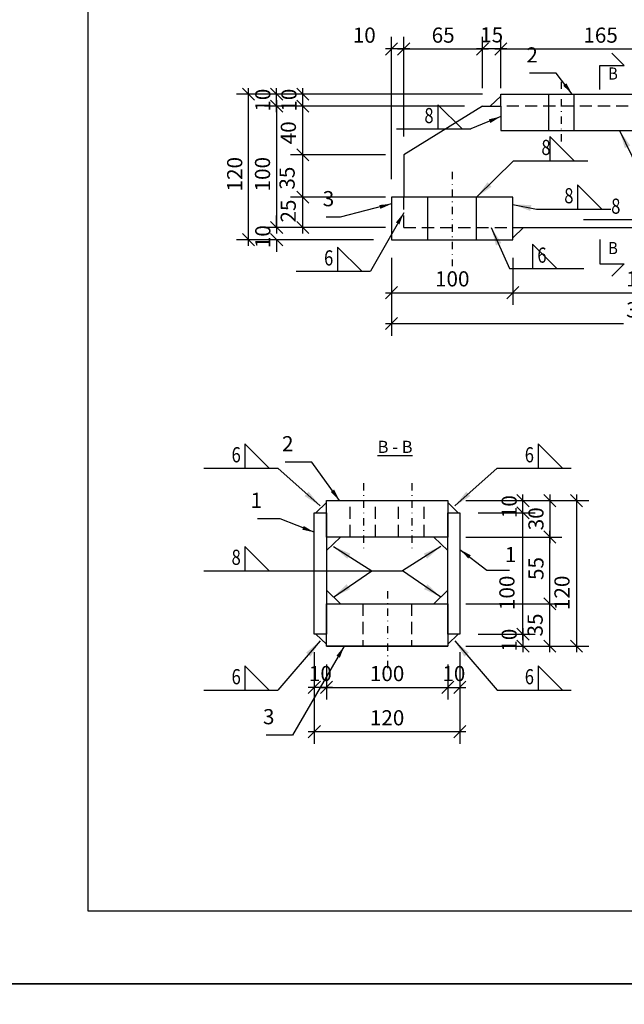
# Model space of a CAD drawing. Units: millimetres. Extents: x 1544499 to 1549657, y -535027 to -524275.
# Drawn here: x 1548650 to 1549149, y -532074 to -531262 of the extents above; entities that cross this region are included whole.
import ezdxf
from ezdxf.enums import TextEntityAlignment as Align

# ---------------------------------------------------------------- set-up
doc = ezdxf.new("R2010")
doc.units = ezdxf.units.MM
doc.header["$LTSCALE"] = 5
doc.header["$PDSIZE"] = 50
doc.linetypes.add('KL', pattern=[3, 2, -1])
doc.linetypes.add('PKL', pattern=[7.2, 3, -2, 0.2, -2])
doc.layers.get('0').update_dxf_attribs({"color": 1, "linetype": 'CONTINUOUS'})
doc.layers.get('DEFPOINTS').update_dxf_attribs({"linetype": 'CONTINUOUS'})
for name, color, linetype in [('R-NIM', 4, 'CONTINUOUS'), ('R3-1', 6, 'CONTINUOUS'), ('R3-1PKL', 6, 'PKL'), ('R3-3', 4, 'CONTINUOUS'), ('R3PALKIT', 2, 'CONTINUOUS'), ('R8MERKINNAT', 7, 'CONTINUOUS'), ('R8merkinnat_5', 7, 'CONTINUOUS'), ('R8MIT_5', 1, 'CONTINUOUS'), ('R8TXT-25', 7, 'CONTINUOUS'), ('R8TXT-35', 2, 'CONTINUOUS'), ('R8TXT-50', 4, 'CONTINUOUS')]:
    doc.layers.add(name, color=color, linetype=linetype)
doc.styles.add('AINS', font='ARIALN.TTF')
doc.dimstyles.new('AIDETMI', dxfattribs={"dimscale": 100, "dimtxt": 2.5, "dimasz": 2, "dimexe": 2, "dimexo": 3, "dimgap": 1, "dimtad": 1, "dimdec": 0, "dimzin": 0, "dimdsep": 46, "dimtxsty": 'AINS', "dimblk1": 'OBLIQUE', "dimblk2": 'OBLIQUE', "dimsah": 1, "dimcen": 3, "dimdle": 1, "dimclrd": 1, "dimclre": 1, "dimclrt": 1, "dimadec": 0, "dimazin": 0, "dimtfac": 1, "dimtdec": 0, "dimtix": 1, "dimtmove": 2, "dimatfit": 3, "dimfxl": 1, "dimtolj": 1, "dimtzin": 0, "dimarcsym": 0})
doc.dimstyles.new('AIDETMI$7', dxfattribs={"dimscale": 100, "dimtxt": 2.5, "dimasz": 3, "dimexe": 2, "dimexo": 3, "dimgap": 1, "dimtad": 1, "dimdec": 0, "dimzin": 0, "dimdsep": 46, "dimtxsty": 'AINS', "dimcen": 3, "dimdle": 1, "dimclrd": 1, "dimclre": 1, "dimclrt": 1, "dimadec": 0, "dimazin": 0, "dimtfac": 1, "dimtdec": 0, "dimtix": 1, "dimtmove": 2, "dimatfit": 3, "dimfxl": 1, "dimtolj": 1, "dimtzin": 0, "dimarcsym": 0})

# ---------------------------------------------------------------- blocks, each defined once
blk = doc.blocks.new('_OBLIQUE')
at = {"color": 0, "linetype": 'ByBlock'}
blk.add_line((-0.5, -0.5), (0.5, 0.5), dxfattribs=at)
blk = doc.blocks.new('*D754')
at = {"layer": 'DEFPOINTS', "color": 0, "transparency": 16777216}
for p in [(1548883.74, -531408.68), (1548966.92, -531408.68), (1548966.92, -531433.68)]:
    blk.add_point(p, dxfattribs=at)
at = {"layer": 'R8MIT_5', "color": 1, "lineweight": -2, "transparency": 16777216}
for p, q in [((1548951.92, -531408.68), (1548873.74, -531408.68)), ((1548883.74, -531438.68), (1548883.74, -531403.68)), ((1548951.92, -531433.68), (1548873.74, -531433.68))]:
    blk.add_line(p, q, dxfattribs=at)
at = {"layer": 'R8MIT_5', "color": 1, "lineweight": -2, "transparency": 16777216, "xscale": 10, "yscale": 10, "zscale": 10}
for p, rotation in [((1548883.74, -531408.68), 90), ((1548883.74, -531433.68), 270)]:
    blk.add_blockref('_OBLIQUE', p, dxfattribs=dict(at, rotation=rotation))
at = {"layer": 'R8MIT_5', "color": 1, "transparency": 16777216, "insert": (1548871.78, -531420.07), "char_height": 12.5, "attachment_point": 5, "rotation": 90, "style": 'AINS'}
blk.add_mtext('\\A1;25', dxfattribs=at)
blk = doc.blocks.new('*D755')
at = {"layer": 'DEFPOINTS', "color": 0, "transparency": 16777216}
for p in [(1548883.74, -531333.68), (1549031.92, -531333.68), (1548966.92, -531373.68)]:
    blk.add_point(p, dxfattribs=at)
at = {"layer": 'R8MIT_5', "color": 1, "lineweight": -2, "transparency": 16777216}
for p, q in [((1549016.92, -531333.68), (1548873.74, -531333.68)), ((1548883.74, -531378.68), (1548883.74, -531328.68)), ((1548951.92, -531373.68), (1548873.74, -531373.68))]:
    blk.add_line(p, q, dxfattribs=at)
at = {"layer": 'R8MIT_5', "color": 1, "lineweight": -2, "transparency": 16777216, "xscale": 10, "yscale": 10, "zscale": 10}
for p, rotation in [((1548883.74, -531333.68), 90), ((1548883.74, -531373.68), 270)]:
    blk.add_blockref('_OBLIQUE', p, dxfattribs=dict(at, rotation=rotation))
at = {"layer": 'R8MIT_5', "color": 1, "transparency": 16777216, "insert": (1548871.88, -531355.56), "char_height": 12.5, "attachment_point": 5, "rotation": 90, "style": 'AINS'}
blk.add_mtext('\\A1;40', dxfattribs=at)
blk = doc.blocks.new('*D756')
at = {"layer": 'DEFPOINTS', "color": 0, "transparency": 16777216}
for p in [(1548893.24, -531768.63), (1549013.24, -531768.63), (1549013.24, -531848.97)]:
    blk.add_point(p, dxfattribs=at)
at = {"layer": 'R8MIT_5', "color": 1, "lineweight": -2, "transparency": 16777216}
for p, q in [((1548893.24, -531783.63), (1548893.24, -531858.97)), ((1549013.24, -531783.63), (1549013.24, -531858.97)), ((1548888.24, -531848.97), (1549018.24, -531848.97))]:
    blk.add_line(p, q, dxfattribs=at)
at = {"layer": 'R8MIT_5', "color": 1, "lineweight": -2, "transparency": 16777216, "xscale": 10, "yscale": 10, "zscale": 10, "rotation": 180}
blk.add_blockref('_OBLIQUE', (1548893.24, -531848.97), dxfattribs=at)
at = {"layer": 'R8MIT_5', "color": 1, "lineweight": -2, "transparency": 16777216, "xscale": 10, "yscale": 10, "zscale": 10}
blk.add_blockref('_OBLIQUE', (1549013.24, -531848.97), dxfattribs=at)
at = {"layer": 'R8MIT_5', "color": 1, "transparency": 16777216, "insert": (1548953.24, -531837.59), "char_height": 12.5, "attachment_point": 5, "style": 'AINS'}
blk.add_mtext('\\A1;120', dxfattribs=at)
blk = doc.blocks.new('*D757')
at = {"layer": 'DEFPOINTS', "color": 0, "transparency": 16777216}
for p in [(1548893.24, -531768.63), (1548903.24, -531778.63), (1548893.24, -531812.51)]:
    blk.add_point(p, dxfattribs=at)
at = {"layer": 'R8MIT_5', "color": 1, "lineweight": -2, "transparency": 16777216}
for p, q in [((1548893.24, -531783.63), (1548893.24, -531822.51)), ((1548903.24, -531793.63), (1548903.24, -531822.51)), ((1548908.24, -531812.51), (1548888.24, -531812.51))]:
    blk.add_line(p, q, dxfattribs=at)
at = {"layer": 'R8MIT_5', "color": 1, "lineweight": -2, "transparency": 16777216, "xscale": 10, "yscale": 10, "zscale": 10}
blk.add_blockref('_OBLIQUE', (1548893.24, -531812.51), dxfattribs=at)
at = {"layer": 'R8MIT_5', "color": 1, "lineweight": -2, "transparency": 16777216, "xscale": 10, "yscale": 10, "zscale": 10, "rotation": 180}
blk.add_blockref('_OBLIQUE', (1548903.24, -531812.51), dxfattribs=at)
at = {"layer": 'R8MIT_5', "color": 1, "transparency": 16777216, "insert": (1548898.24, -531801.13), "char_height": 12.5, "attachment_point": 5, "style": 'AINS'}
blk.add_mtext('\\A1;10', dxfattribs=at)
blk = doc.blocks.new('*D761')
at = {"layer": 'DEFPOINTS', "color": 0, "transparency": 16777216}
for p in [(1549031.92, -531286.48), (1549031.92, -531333.68), (1548966.92, -531373.68)]:
    blk.add_point(p, dxfattribs=at)
at = {"layer": 'R8MIT_5', "color": 1, "lineweight": -2, "transparency": 16777216}
for p, q in [((1548966.92, -531358.68), (1548966.92, -531276.48)), ((1549031.92, -531318.68), (1549031.92, -531276.48)), ((1548961.92, -531286.48), (1549036.92, -531286.48))]:
    blk.add_line(p, q, dxfattribs=at)
at = {"layer": 'R8MIT_5', "color": 1, "lineweight": -2, "transparency": 16777216, "xscale": 10, "yscale": 10, "zscale": 10, "rotation": 180}
blk.add_blockref('_OBLIQUE', (1548966.92, -531286.48), dxfattribs=at)
at = {"layer": 'R8MIT_5', "color": 1, "lineweight": -2, "transparency": 16777216, "xscale": 10, "yscale": 10, "zscale": 10}
blk.add_blockref('_OBLIQUE', (1549031.92, -531286.48), dxfattribs=at)
at = {"layer": 'R8MIT_5', "color": 1, "transparency": 16777216, "insert": (1548999.42, -531275.09), "char_height": 12.5, "attachment_point": 5, "style": 'AINS'}
blk.add_mtext('\\A1;65', dxfattribs=at)
blk = doc.blocks.new('*D762')
at = {"layer": 'DEFPOINTS', "color": 0, "transparency": 16777216}
for p in [(1549211.92, -531286.48), (1549046.92, -531333.68), (1549211.92, -531333.68)]:
    blk.add_point(p, dxfattribs=at)
at = {"layer": 'R8MIT_5', "color": 1, "lineweight": -2, "transparency": 16777216}
for p, q in [((1549046.92, -531318.68), (1549046.92, -531276.48)), ((1549211.92, -531318.68), (1549211.92, -531276.48)), ((1549041.92, -531286.48), (1549216.92, -531286.48))]:
    blk.add_line(p, q, dxfattribs=at)
at = {"layer": 'R8MIT_5', "color": 1, "lineweight": -2, "transparency": 16777216, "xscale": 10, "yscale": 10, "zscale": 10, "rotation": 180}
blk.add_blockref('_OBLIQUE', (1549046.92, -531286.48), dxfattribs=at)
at = {"layer": 'R8MIT_5', "color": 1, "lineweight": -2, "transparency": 16777216, "xscale": 10, "yscale": 10, "zscale": 10}
blk.add_blockref('_OBLIQUE', (1549211.92, -531286.48), dxfattribs=at)
at = {"layer": 'R8MIT_5', "color": 1, "transparency": 16777216, "insert": (1549129.15, -531275.09), "char_height": 12.5, "attachment_point": 5, "style": 'AINS'}
blk.add_mtext('\\A1;165', dxfattribs=at)
blk = doc.blocks.new('*D764')
at = {"layer": 'DEFPOINTS', "color": 0, "transparency": 16777216}
for p in [(1548956.92, -531443.68), (1549056.92, -531443.68), (1549056.92, -531487.32)]:
    blk.add_point(p, dxfattribs=at)
at = {"layer": 'R8MIT_5', "color": 1, "lineweight": -2, "transparency": 16777216}
for p, q in [((1548956.92, -531458.68), (1548956.92, -531497.32)), ((1549056.92, -531458.68), (1549056.92, -531497.32)), ((1548951.92, -531487.32), (1549061.92, -531487.32))]:
    blk.add_line(p, q, dxfattribs=at)
at = {"layer": 'R8MIT_5', "color": 1, "lineweight": -2, "transparency": 16777216, "xscale": 10, "yscale": 10, "zscale": 10, "rotation": 180}
blk.add_blockref('_OBLIQUE', (1548956.92, -531487.32), dxfattribs=at)
at = {"layer": 'R8MIT_5', "color": 1, "lineweight": -2, "transparency": 16777216, "xscale": 10, "yscale": 10, "zscale": 10}
blk.add_blockref('_OBLIQUE', (1549056.92, -531487.32), dxfattribs=at)
at = {"layer": 'R8MIT_5', "color": 1, "transparency": 16777216, "insert": (1549006.92, -531475.93), "char_height": 12.5, "attachment_point": 5, "style": 'AINS'}
blk.add_mtext('\\A1;100', dxfattribs=at)
blk = doc.blocks.new('*D765')
at = {"layer": 'DEFPOINTS', "color": 0, "transparency": 16777216}
for p in [(1549056.92, -531443.68), (1549201.92, -531443.68), (1549201.92, -531487.32)]:
    blk.add_point(p, dxfattribs=at)
at = {"layer": 'R8MIT_5', "color": 1, "lineweight": -2, "transparency": 16777216}
for p, q in [((1549056.92, -531458.68), (1549056.92, -531497.32)), ((1549201.92, -531458.68), (1549201.92, -531497.32)), ((1549051.92, -531487.32), (1549206.92, -531487.32))]:
    blk.add_line(p, q, dxfattribs=at)
at = {"layer": 'R8MIT_5', "color": 1, "lineweight": -2, "transparency": 16777216, "xscale": 10, "yscale": 10, "zscale": 10, "rotation": 180}
blk.add_blockref('_OBLIQUE', (1549056.92, -531487.32), dxfattribs=at)
at = {"layer": 'R8MIT_5', "color": 1, "lineweight": -2, "transparency": 16777216, "xscale": 10, "yscale": 10, "zscale": 10}
blk.add_blockref('_OBLIQUE', (1549201.92, -531487.32), dxfattribs=at)
at = {"layer": 'R8MIT_5', "color": 1, "transparency": 16777216, "insert": (1549164.42, -531475.93), "char_height": 12.5, "attachment_point": 5, "style": 'AINS'}
blk.add_mtext('\\A1;145', dxfattribs=at)
blk = doc.blocks.new('*D767')
at = {"layer": 'DEFPOINTS', "color": 0, "transparency": 16777216}
for p in [(1548956.92, -531443.68), (1549301.92, -531443.68), (1548956.92, -531512.75)]:
    blk.add_point(p, dxfattribs=at)
at = {"layer": 'R8MIT_5', "color": 1, "lineweight": -2, "transparency": 16777216}
for p, q in [((1548956.92, -531458.68), (1548956.92, -531522.75)), ((1549301.92, -531458.68), (1549301.92, -531522.75)), ((1548951.92, -531512.75), (1549148.05, -531512.75)), ((1549306.92, -531512.75), (1549180.79, -531512.75))]:
    blk.add_line(p, q, dxfattribs=at)
at = {"layer": 'R8MIT_5', "color": 1, "lineweight": -2, "transparency": 16777216, "xscale": 10, "yscale": 10, "zscale": 10, "rotation": 180}
blk.add_blockref('_OBLIQUE', (1548956.92, -531512.75), dxfattribs=at)
at = {"layer": 'R8MIT_5', "color": 1, "lineweight": -2, "transparency": 16777216, "xscale": 10, "yscale": 10, "zscale": 10}
blk.add_blockref('_OBLIQUE', (1549301.92, -531512.75), dxfattribs=at)
at = {"layer": 'R8MIT_5', "color": 1, "transparency": 16777216, "insert": (1549164.42, -531501.4), "char_height": 12.5, "attachment_point": 5, "style": 'AINS'}
blk.add_mtext('\\A1;345', dxfattribs=at)
blk = doc.blocks.new('*D772')
at = {"layer": 'DEFPOINTS', "color": 0, "transparency": 16777216}
for p in [(1548883.74, -531323.68), (1548912.42, -531323.68), (1548912.42, -531333.68)]:
    blk.add_point(p, dxfattribs=at)
at = {"layer": 'R8MIT_5', "color": 1, "lineweight": -2, "transparency": 16777216}
for p, q in [((1548883.74, -531338.68), (1548883.74, -531318.68)), ((1548897.42, -531323.68), (1548873.74, -531323.68)), ((1548897.42, -531333.68), (1548873.74, -531333.68))]:
    blk.add_line(p, q, dxfattribs=at)
at = {"layer": 'R8MIT_5', "color": 1, "lineweight": -2, "transparency": 16777216, "xscale": 10, "yscale": 10, "zscale": 10}
for p, rotation in [((1548883.74, -531323.68), 270), ((1548883.74, -531333.68), 90)]:
    blk.add_blockref('_OBLIQUE', p, dxfattribs=dict(at, rotation=rotation))
at = {"layer": 'R8MIT_5', "color": 1, "transparency": 16777216, "insert": (1548872.36, -531328.68), "char_height": 12.5, "attachment_point": 5, "rotation": 90, "style": 'AINS'}
blk.add_mtext('\\A1;10', dxfattribs=at)
blk = doc.blocks.new('*D773')
at = {"layer": 'DEFPOINTS', "color": 0, "transparency": 16777216}
for p in [(1548839.03, -531323.68), (1549046.92, -531323.68), (1548956.92, -531443.68)]:
    blk.add_point(p, dxfattribs=at)
at = {"layer": 'R8MIT_5', "color": 1, "lineweight": -2, "transparency": 16777216}
for p, q in [((1548839.03, -531448.68), (1548839.03, -531318.68)), ((1549031.92, -531323.68), (1548829.03, -531323.68)), ((1548941.92, -531443.68), (1548829.03, -531443.68))]:
    blk.add_line(p, q, dxfattribs=at)
at = {"layer": 'R8MIT_5', "color": 1, "lineweight": -2, "transparency": 16777216, "xscale": 10, "yscale": 10, "zscale": 10}
for p, rotation in [((1548839.03, -531323.68), 90), ((1548839.03, -531443.68), 270)]:
    blk.add_blockref('_OBLIQUE', p, dxfattribs=dict(at, rotation=rotation))
at = {"layer": 'R8MIT_5', "color": 1, "transparency": 16777216, "insert": (1548827.65, -531389.68), "char_height": 12.5, "attachment_point": 5, "rotation": 90, "style": 'AINS'}
blk.add_mtext('\\A1;120', dxfattribs=at)
blk = doc.blocks.new('*D774')
at = {"layer": 'DEFPOINTS', "color": 0, "transparency": 16777216}
for p in [(1548862.2, -531323.68), (1548912.42, -531323.68), (1548912.42, -531333.68)]:
    blk.add_point(p, dxfattribs=at)
at = {"layer": 'R8MIT_5', "color": 1, "lineweight": -2, "transparency": 16777216}
for p, q in [((1548862.2, -531338.68), (1548862.2, -531318.68)), ((1548897.42, -531323.68), (1548852.2, -531323.68)), ((1548897.42, -531333.68), (1548852.2, -531333.68))]:
    blk.add_line(p, q, dxfattribs=at)
at = {"layer": 'R8MIT_5', "color": 1, "lineweight": -2, "transparency": 16777216, "xscale": 10, "yscale": 10, "zscale": 10}
for p, rotation in [((1548862.2, -531323.68), 270), ((1548862.2, -531333.68), 90)]:
    blk.add_blockref('_OBLIQUE', p, dxfattribs=dict(at, rotation=rotation))
at = {"layer": 'R8MIT_5', "color": 1, "transparency": 16777216, "insert": (1548850.82, -531328.68), "char_height": 12.5, "attachment_point": 5, "rotation": 90, "style": 'AINS'}
blk.add_mtext('\\A1;10', dxfattribs=at)
blk = doc.blocks.new('*D775')
at = {"layer": 'DEFPOINTS', "color": 0, "transparency": 16777216}
for p in [(1548912.42, -531333.68), (1548862.2, -531433.68), (1548966.92, -531433.68)]:
    blk.add_point(p, dxfattribs=at)
at = {"layer": 'R8MIT_5', "color": 1, "lineweight": -2, "transparency": 16777216}
for p, q in [((1548897.42, -531333.68), (1548852.2, -531333.68)), ((1548862.2, -531328.68), (1548862.2, -531438.68)), ((1548951.92, -531433.68), (1548852.2, -531433.68))]:
    blk.add_line(p, q, dxfattribs=at)
at = {"layer": 'R8MIT_5', "color": 1, "lineweight": -2, "transparency": 16777216, "xscale": 10, "yscale": 10, "zscale": 10}
for p, rotation in [((1548862.2, -531333.68), 90), ((1548862.2, -531433.68), 270)]:
    blk.add_blockref('_OBLIQUE', p, dxfattribs=dict(at, rotation=rotation))
at = {"layer": 'R8MIT_5', "color": 1, "transparency": 16777216, "insert": (1548850.58, -531389.68), "char_height": 12.5, "attachment_point": 5, "rotation": 90, "style": 'AINS'}
blk.add_mtext('\\A1;100', dxfattribs=at)
blk = doc.blocks.new('*D776')
at = {"layer": 'DEFPOINTS', "color": 0, "transparency": 16777216}
for p in [(1548966.92, -531433.68), (1548862.2, -531443.68), (1548901.92, -531443.68)]:
    blk.add_point(p, dxfattribs=at)
at = {"layer": 'R8MIT_5', "color": 1, "lineweight": -2, "transparency": 16777216}
for p, q in [((1548862.2, -531433.68), (1548862.2, -531423.68)), ((1548951.92, -531433.68), (1548852.2, -531433.68)), ((1548886.92, -531443.68), (1548852.2, -531443.68)), ((1548862.2, -531443.68), (1548862.2, -531453.68))]:
    blk.add_line(p, q, dxfattribs=at)
at = {"layer": 'R8MIT_5', "color": 1, "lineweight": -2, "transparency": 16777216, "xscale": 10, "yscale": 10, "zscale": 10}
for p, rotation in [((1548862.2, -531433.68), 270), ((1548862.2, -531443.68), 90)]:
    blk.add_blockref('_OBLIQUE', p, dxfattribs=dict(at, rotation=rotation))
at = {"layer": 'R8MIT_5', "color": 1, "transparency": 16777216, "insert": (1548850.82, -531441.18), "char_height": 12.5, "attachment_point": 5, "rotation": 90, "style": 'AINS'}
blk.add_mtext('\\A1;10', dxfattribs=at)
blk = doc.blocks.new('*D777')
at = {"layer": 'DEFPOINTS', "color": 0, "transparency": 16777216}
for p in [(1548903.24, -531778.63), (1549003.24, -531778.63), (1549003.24, -531812.51)]:
    blk.add_point(p, dxfattribs=at)
at = {"layer": 'R8MIT_5', "color": 1, "lineweight": -2, "transparency": 16777216}
for p, q in [((1548903.24, -531793.63), (1548903.24, -531822.51)), ((1549003.24, -531793.63), (1549003.24, -531822.51)), ((1548898.24, -531812.51), (1549008.24, -531812.51))]:
    blk.add_line(p, q, dxfattribs=at)
at = {"layer": 'R8MIT_5', "color": 1, "lineweight": -2, "transparency": 16777216, "xscale": 10, "yscale": 10, "zscale": 10, "rotation": 180}
blk.add_blockref('_OBLIQUE', (1548903.24, -531812.51), dxfattribs=at)
at = {"layer": 'R8MIT_5', "color": 1, "lineweight": -2, "transparency": 16777216, "xscale": 10, "yscale": 10, "zscale": 10}
blk.add_blockref('_OBLIQUE', (1549003.24, -531812.51), dxfattribs=at)
at = {"layer": 'R8MIT_5', "color": 1, "transparency": 16777216, "insert": (1548953.24, -531801.13), "char_height": 12.5, "attachment_point": 5, "style": 'AINS'}
blk.add_mtext('\\A1;100', dxfattribs=at)
blk = doc.blocks.new('*D778')
at = {"layer": 'DEFPOINTS', "color": 0, "transparency": 16777216}
for p in [(1549013.24, -531768.63), (1549003.24, -531778.63), (1549013.24, -531812.51)]:
    blk.add_point(p, dxfattribs=at)
at = {"layer": 'R8MIT_5', "color": 1, "lineweight": -2, "transparency": 16777216}
for p, q in [((1549013.24, -531783.63), (1549013.24, -531822.51)), ((1549003.24, -531793.63), (1549003.24, -531822.51)), ((1548998.24, -531812.51), (1549018.24, -531812.51))]:
    blk.add_line(p, q, dxfattribs=at)
at = {"layer": 'R8MIT_5', "color": 1, "lineweight": -2, "transparency": 16777216, "xscale": 10, "yscale": 10, "zscale": 10}
blk.add_blockref('_OBLIQUE', (1549003.24, -531812.51), dxfattribs=at)
at = {"layer": 'R8MIT_5', "color": 1, "lineweight": -2, "transparency": 16777216, "xscale": 10, "yscale": 10, "zscale": 10, "rotation": 180}
blk.add_blockref('_OBLIQUE', (1549013.24, -531812.51), dxfattribs=at)
at = {"layer": 'R8MIT_5', "color": 1, "transparency": 16777216, "insert": (1549008.24, -531801.13), "char_height": 12.5, "attachment_point": 5, "style": 'AINS'}
blk.add_mtext('\\A1;10', dxfattribs=at)
blk = doc.blocks.new('*D779')
at = {"layer": 'DEFPOINTS', "color": 0, "transparency": 16777216}
for p in [(1549013.24, -531768.63), (1549003.24, -531778.63), (1549065.21, -531778.63)]:
    blk.add_point(p, dxfattribs=at)
at = {"layer": 'R8MIT_5', "color": 1, "lineweight": -2, "transparency": 16777216}
for p, q in [((1549065.21, -531763.63), (1549065.21, -531783.63)), ((1549028.24, -531768.63), (1549075.21, -531768.63)), ((1549018.24, -531778.63), (1549075.21, -531778.63))]:
    blk.add_line(p, q, dxfattribs=at)
at = {"layer": 'R8MIT_5', "color": 1, "lineweight": -2, "transparency": 16777216, "xscale": 10, "yscale": 10, "zscale": 10}
for p, rotation in [((1549065.21, -531768.63), 270), ((1549065.21, -531778.63), 90)]:
    blk.add_blockref('_OBLIQUE', p, dxfattribs=dict(at, rotation=rotation))
at = {"layer": 'R8MIT_5', "color": 1, "transparency": 16777216, "insert": (1549053.83, -531773.63), "char_height": 12.5, "attachment_point": 5, "rotation": 90, "style": 'AINS'}
blk.add_mtext('\\A1;10', dxfattribs=at)
blk = doc.blocks.new('*D780')
at = {"layer": 'DEFPOINTS', "color": 0, "transparency": 16777216}
for p in [(1549013.24, -531668.63), (1549065.21, -531668.63), (1549013.24, -531768.63)]:
    blk.add_point(p, dxfattribs=at)
at = {"layer": 'R8MIT_5', "color": 1, "lineweight": -2, "transparency": 16777216}
for p, q in [((1549028.24, -531668.63), (1549075.21, -531668.63)), ((1549065.21, -531773.63), (1549065.21, -531663.63)), ((1549028.24, -531768.63), (1549075.21, -531768.63))]:
    blk.add_line(p, q, dxfattribs=at)
at = {"layer": 'R8MIT_5', "color": 1, "lineweight": -2, "transparency": 16777216, "xscale": 10, "yscale": 10, "zscale": 10}
for p, rotation in [((1549065.21, -531668.63), 90), ((1549065.21, -531768.63), 270)]:
    blk.add_blockref('_OBLIQUE', p, dxfattribs=dict(at, rotation=rotation))
at = {"layer": 'R8MIT_5', "color": 1, "transparency": 16777216, "insert": (1549051.98, -531734.63), "char_height": 12.5, "attachment_point": 5, "rotation": 90, "style": 'AINS'}
blk.add_mtext('\\A1;100', dxfattribs=at)
blk = doc.blocks.new('*D781')
at = {"layer": 'DEFPOINTS', "color": 0, "transparency": 16777216}
for p in [(1549003.24, -531658.63), (1549065.21, -531658.63), (1549013.24, -531668.63)]:
    blk.add_point(p, dxfattribs=at)
at = {"layer": 'R8MIT_5', "color": 1, "lineweight": -2, "transparency": 16777216}
for p, q in [((1549018.24, -531658.63), (1549075.21, -531658.63)), ((1549065.21, -531673.63), (1549065.21, -531653.63)), ((1549028.24, -531668.63), (1549075.21, -531668.63))]:
    blk.add_line(p, q, dxfattribs=at)
at = {"layer": 'R8MIT_5', "color": 1, "lineweight": -2, "transparency": 16777216, "xscale": 10, "yscale": 10, "zscale": 10}
for p, rotation in [((1549065.21, -531658.63), 270), ((1549065.21, -531668.63), 90)]:
    blk.add_blockref('_OBLIQUE', p, dxfattribs=dict(at, rotation=rotation))
at = {"layer": 'R8MIT_5', "color": 1, "transparency": 16777216, "insert": (1549053.83, -531663.63), "char_height": 12.5, "attachment_point": 5, "rotation": 90, "style": 'AINS'}
blk.add_mtext('\\A1;10', dxfattribs=at)
blk = doc.blocks.new('*D782')
at = {"layer": 'DEFPOINTS', "color": 0, "transparency": 16777216}
for p in [(1549003.24, -531658.63), (1549003.24, -531688.63), (1549087.28, -531688.63)]:
    blk.add_point(p, dxfattribs=at)
at = {"layer": 'R8MIT_5', "color": 1, "lineweight": -2, "transparency": 16777216}
for p, q in [((1549018.24, -531658.63), (1549097.28, -531658.63)), ((1549087.28, -531653.63), (1549087.28, -531693.63)), ((1549018.24, -531688.63), (1549097.28, -531688.63))]:
    blk.add_line(p, q, dxfattribs=at)
at = {"layer": 'R8MIT_5', "color": 1, "lineweight": -2, "transparency": 16777216, "xscale": 10, "yscale": 10, "zscale": 10}
for p, rotation in [((1549087.28, -531658.63), 90), ((1549087.28, -531688.63), 270)]:
    blk.add_blockref('_OBLIQUE', p, dxfattribs=dict(at, rotation=rotation))
at = {"layer": 'R8MIT_5', "color": 1, "transparency": 16777216, "insert": (1549075.9, -531673.63), "char_height": 12.5, "attachment_point": 5, "rotation": 90, "style": 'AINS'}
blk.add_mtext('\\A1;30', dxfattribs=at)
blk = doc.blocks.new('*D783')
at = {"layer": 'DEFPOINTS', "color": 0, "transparency": 16777216}
for p in [(1549003.24, -531743.63), (1549087.28, -531743.63), (1549003.24, -531778.63)]:
    blk.add_point(p, dxfattribs=at)
at = {"layer": 'R8MIT_5', "color": 1, "lineweight": -2, "transparency": 16777216}
for p, q in [((1549087.28, -531783.63), (1549087.28, -531738.63)), ((1549018.24, -531743.63), (1549097.28, -531743.63)), ((1549018.24, -531778.63), (1549097.28, -531778.63))]:
    blk.add_line(p, q, dxfattribs=at)
at = {"layer": 'R8MIT_5', "color": 1, "lineweight": -2, "transparency": 16777216, "xscale": 10, "yscale": 10, "zscale": 10}
for p, rotation in [((1549087.28, -531743.63), 90), ((1549087.28, -531778.63), 270)]:
    blk.add_blockref('_OBLIQUE', p, dxfattribs=dict(at, rotation=rotation))
at = {"layer": 'R8MIT_5', "color": 1, "transparency": 16777216, "insert": (1549075.22, -531761.13), "char_height": 12.5, "attachment_point": 5, "rotation": 90, "style": 'AINS'}
blk.add_mtext('\\A1;35', dxfattribs=at)
blk = doc.blocks.new('*D784')
at = {"layer": 'DEFPOINTS', "color": 0, "transparency": 16777216}
for p in [(1549003.24, -531688.63), (1549087.28, -531688.63), (1549003.24, -531743.63)]:
    blk.add_point(p, dxfattribs=at)
at = {"layer": 'R8MIT_5', "color": 1, "lineweight": -2, "transparency": 16777216}
for p, q in [((1549087.28, -531748.63), (1549087.28, -531683.63)), ((1549018.24, -531688.63), (1549097.28, -531688.63)), ((1549018.24, -531743.63), (1549097.28, -531743.63))]:
    blk.add_line(p, q, dxfattribs=at)
at = {"layer": 'R8MIT_5', "color": 1, "lineweight": -2, "transparency": 16777216, "xscale": 10, "yscale": 10, "zscale": 10}
for p, rotation in [((1549087.28, -531688.63), 90), ((1549087.28, -531743.63), 270)]:
    blk.add_blockref('_OBLIQUE', p, dxfattribs=dict(at, rotation=rotation))
at = {"layer": 'R8MIT_5', "color": 1, "transparency": 16777216, "insert": (1549075.9, -531714.6), "char_height": 12.5, "attachment_point": 5, "rotation": 90, "style": 'AINS'}
blk.add_mtext('\\A1;55', dxfattribs=at)
blk = doc.blocks.new('*D785')
at = {"layer": 'DEFPOINTS', "color": 0, "transparency": 16777216}
for p in [(1549003.24, -531658.63), (1549003.24, -531778.63), (1549109.36, -531778.63)]:
    blk.add_point(p, dxfattribs=at)
at = {"layer": 'R8MIT_5', "color": 1, "lineweight": -2, "transparency": 16777216}
for p, q in [((1549018.24, -531658.63), (1549119.36, -531658.63)), ((1549109.36, -531653.63), (1549109.36, -531783.63)), ((1549018.24, -531778.63), (1549119.36, -531778.63))]:
    blk.add_line(p, q, dxfattribs=at)
at = {"layer": 'R8MIT_5', "color": 1, "lineweight": -2, "transparency": 16777216, "xscale": 10, "yscale": 10, "zscale": 10}
for p, rotation in [((1549109.36, -531658.63), 90), ((1549109.36, -531778.63), 270)]:
    blk.add_blockref('_OBLIQUE', p, dxfattribs=dict(at, rotation=rotation))
at = {"layer": 'R8MIT_5', "color": 1, "transparency": 16777216, "insert": (1549097.35, -531734.63), "char_height": 12.5, "attachment_point": 5, "rotation": 90, "style": 'AINS'}
blk.add_mtext('\\A1;120', dxfattribs=at)
blk = doc.blocks.new('*D795')
at = {"layer": 'DEFPOINTS', "color": 0, "transparency": 16777216}
for p in [(1549031.92, -531286.48), (1549046.92, -531323.68), (1549031.92, -531333.68)]:
    blk.add_point(p, dxfattribs=at)
at = {"layer": 'R8MIT_5', "color": 1, "lineweight": -2, "transparency": 16777216}
for p, q in [((1549031.92, -531318.68), (1549031.92, -531276.48)), ((1549046.92, -531308.68), (1549046.92, -531276.48)), ((1549051.92, -531286.48), (1549026.92, -531286.48))]:
    blk.add_line(p, q, dxfattribs=at)
at = {"layer": 'R8MIT_5', "color": 1, "lineweight": -2, "transparency": 16777216, "xscale": 10, "yscale": 10, "zscale": 10, "rotation": 180}
blk.add_blockref('_OBLIQUE', (1549031.92, -531286.48), dxfattribs=at)
at = {"layer": 'R8MIT_5', "color": 1, "lineweight": -2, "transparency": 16777216, "xscale": 10, "yscale": 10, "zscale": 10}
blk.add_blockref('_OBLIQUE', (1549046.92, -531286.48), dxfattribs=at)
at = {"layer": 'R8MIT_5', "color": 1, "transparency": 16777216, "insert": (1549039.42, -531274.83), "char_height": 12.5, "attachment_point": 5, "style": 'AINS'}
blk.add_mtext('\\A1;15', dxfattribs=at)
blk = doc.blocks.new('*D797')
at = {"layer": 'DEFPOINTS', "color": 0, "transparency": 16777216}
for p in [(1548883.74, -531373.68), (1548966.92, -531373.68), (1548956.92, -531408.68)]:
    blk.add_point(p, dxfattribs=at)
at = {"layer": 'R8MIT_5', "color": 1, "lineweight": -2, "transparency": 16777216}
for p, q in [((1548883.74, -531413.68), (1548883.74, -531368.68)), ((1548951.92, -531373.68), (1548873.74, -531373.68)), ((1548941.92, -531408.68), (1548873.74, -531408.68))]:
    blk.add_line(p, q, dxfattribs=at)
at = {"layer": 'R8MIT_5', "color": 1, "lineweight": -2, "transparency": 16777216, "xscale": 10, "yscale": 10, "zscale": 10}
for p, rotation in [((1548883.74, -531373.68), 90), ((1548883.74, -531408.68), 270)]:
    blk.add_blockref('_OBLIQUE', p, dxfattribs=dict(at, rotation=rotation))
at = {"layer": 'R8MIT_5', "color": 1, "transparency": 16777216, "insert": (1548870.84, -531392.95), "char_height": 12.5, "attachment_point": 5, "rotation": 90, "style": 'AINS'}
blk.add_mtext('\\A1;35', dxfattribs=at)
blk = doc.blocks.new('hits_pie')
at = {"layer": 'R8TXT-35'}
blk.add_lwpolyline([(6.78, 0), (10.78, 0), (6.78, 4)], close=True, dxfattribs=at)
blk = doc.blocks.new('hits_tek')
at = {"layer": 'R8TXT-25', "color": 1}
blk.add_line((0, 0), (12.22, 0), dxfattribs=at)
at = {"layer": 'R8TXT-25', "style": 'AINS', "width": 0.8}
blk.add_attdef('A', text='', height=2.5, dxfattribs=at).set_placement((6.09, 0.96), align=Align.RIGHT)
blk.add_attdef('HITSI', (12.22, 1), '', height=2.5, dxfattribs=at)
blk = doc.blocks.new('leikkausnuoli_tunnus2')
at = {"layer": 'R3PALKIT'}
for p, q in [((8, 24), (16, 16)), ((0, 0), (0, 16)), ((0, 16), (16, 16))]:
    blk.add_line(p, q, dxfattribs=at)
at = {"layer": 'R8TXT-50', "style": 'AINS', "width": 0.9}
blk.add_attdef('TUNNUS', text='', height=5, dxfattribs=at).set_placement((5.49, 4.11), align=Align.BOTTOM_LEFT)
blk = doc.blocks.new('*D801')
at = {"layer": 'DEFPOINTS', "color": 0, "transparency": 16777216}
for p in [(1548956.92, -531286.48), (1548966.92, -531333.68), (1548956.92, -531408.68)]:
    blk.add_point(p, dxfattribs=at)
at = {"layer": 'R8MIT_5', "color": 1, "lineweight": -2, "transparency": 16777216}
for p, q in [((1548956.92, -531393.68), (1548956.92, -531276.48)), ((1548966.92, -531318.68), (1548966.92, -531276.48)), ((1548971.92, -531286.48), (1548951.92, -531286.48))]:
    blk.add_line(p, q, dxfattribs=at)
at = {"layer": 'R8MIT_5', "color": 1, "lineweight": -2, "transparency": 16777216, "xscale": 10, "yscale": 10, "zscale": 10, "rotation": 180}
blk.add_blockref('_OBLIQUE', (1548956.92, -531286.48), dxfattribs=at)
at = {"layer": 'R8MIT_5', "color": 1, "lineweight": -2, "transparency": 16777216, "xscale": 10, "yscale": 10, "zscale": 10}
blk.add_blockref('_OBLIQUE', (1548966.92, -531286.48), dxfattribs=at)
at = {"layer": 'R8MIT_5', "color": 1, "transparency": 16777216, "insert": (1548934.42, -531275.09), "char_height": 12.5, "attachment_point": 5, "style": 'AINS'}
blk.add_mtext('\\A1;10', dxfattribs=at)

msp = doc.modelspace()

# ---------------------------------------------------------------- linework, layer by layer
at = {"layer": 'R-NIM'}
for points in [[(1548606.92, -532056.85), (1549656.92, -532056.85), (1549656.92, -530571.85), (1548606.92, -530571.85)], [(1548706.92, -531996.85), (1548706.92, -530626.85), (1549621.92, -530626.85), (1549621.92, -531996.85)], [(1548606.92, -533541.85), (1549656.92, -533541.85), (1549656.92, -532056.85), (1548606.92, -532056.85)]]:
    msp.add_lwpolyline(points, close=True, dxfattribs=at)
at = {"layer": 'R3-1'}
for p, q in [((1549038.26, -531333.68), (1549046.92, -531325.36)), ((1549065.59, -531433.68), (1549056.92, -531441.99)), ((1548894.57, -531668.63), (1548903.24, -531660.31)), ((1549011.9, -531668.63), (1549003.24, -531660.31)), ((1548914.79, -531688.63), (1548903.24, -531699.72)), ((1548991.68, -531688.63), (1549003.24, -531699.72)), ((1548914.79, -531743.63), (1548903.24, -531732.54)), ((1548991.68, -531743.63), (1549003.24, -531732.54)), ((1548894.57, -531768.63), (1548903.24, -531776.95)), ((1549011.9, -531768.63), (1549003.24, -531776.95))]:
    msp.add_line(p, q, dxfattribs=at)
at = {"layer": 'R3-1PKL', "ltscale": 0.4}
for p, q in [((1549096.92, -531362.64), (1549096.92, -531313.49)), ((1549006.92, -531387.84), (1549006.92, -531465.41)), ((1548933.68, -531644.28), (1548933.68, -531699.15)), ((1548973.68, -531644.28), (1548973.68, -531699.15)), ((1548953.68, -531733.17), (1548953.68, -531800.86))]:
    msp.add_line(p, q, dxfattribs=at)
at = {"layer": 'R3-3'}
for p, q in [((1549046.92, -531333.68), (1549046.92, -531323.68)), ((1549046.92, -531323.68), (1549211.92, -531323.68)), ((1549086.42, -531353.68), (1549086.42, -531323.68)), ((1549107.42, -531353.68), (1549107.42, -531323.68)), ((1549031.92, -531333.68), (1548966.92, -531373.68)), ((1549031.92, -531333.68), (1549046.92, -531333.68)), ((1549046.92, -531333.68), (1549046.92, -531353.68)), ((1549046.92, -531353.68), (1549211.92, -531353.68)), ((1548966.92, -531373.68), (1548966.92, -531408.68)), ((1549056.92, -531408.68), (1548956.92, -531408.68)), ((1548956.92, -531408.68), (1548956.92, -531443.68)), ((1548986.92, -531443.68), (1548986.92, -531408.68)), ((1549026.92, -531443.68), (1549026.92, -531408.68)), ((1549056.92, -531443.68), (1549056.92, -531408.68)), ((1549056.92, -531443.68), (1549056.92, -531433.68)), ((1549056.92, -531433.68), (1549201.92, -531433.68)), ((1548956.92, -531443.68), (1549056.92, -531443.68)), ((1548956.92, -531443.68), (1549056.92, -531443.68)), ((1548893.24, -531668.63), (1548903.24, -531668.63)), ((1549003.24, -531668.63), (1549013.24, -531668.63)), ((1548903.24, -531743.63), (1549003.24, -531743.63)), ((1548903.24, -531778.63), (1549003.24, -531778.63))]:
    msp.add_line(p, q, dxfattribs=at)
at = {"layer": 'R3-3', "linetype": 'KL'}
for p, q in [((1549211.92, -531333.68), (1549046.92, -531333.68)), ((1548966.92, -531433.68), (1549056.92, -531433.68)), ((1548922.74, -531688.63), (1548922.74, -531658.63)), ((1548943.74, -531688.63), (1548943.74, -531658.63)), ((1548962.74, -531688.63), (1548962.74, -531658.63)), ((1548983.74, -531688.63), (1548983.74, -531658.63)), ((1548933.24, -531743.63), (1548933.24, -531778.63)), ((1548973.24, -531743.63), (1548973.24, -531778.63))]:
    msp.add_line(p, q, dxfattribs=at)
msp.add_lwpolyline([(1548966.92, -531433.68), (1548966.92, -531408.68)], dxfattribs=at)
at = {"layer": 'R3-3'}
for points in [[(1548903.24, -531658.63), (1549003.24, -531658.63), (1549003.24, -531688.63), (1548903.24, -531688.63)], [(1548893.24, -531668.63), (1548903.24, -531668.63), (1548903.24, -531768.63), (1548893.24, -531768.63)], [(1549003.24, -531668.63), (1549013.24, -531668.63), (1549013.24, -531768.63), (1549003.24, -531768.63)], [(1548903.24, -531743.63), (1549003.24, -531743.63), (1549003.24, -531778.63), (1548903.24, -531778.63)]]:
    msp.add_lwpolyline(points, close=True, dxfattribs=at)
at = {"layer": 'R8MERKINNAT', "color": 1}
msp.add_line((1548863.31, -531716.38), (1548965.94, -531716.38), dxfattribs=at)

# ---------------------------------------------------------------- block references
at = {"layer": 'R8MERKINNAT', "xscale": 5, "yscale": 5, "zscale": 5}
for p, values in [((1548961.08, -531352.41), {'A': '8'}), ((1549057.5, -531378.68), {'A': '8'}), ((1549076.36, -531418.47), {'A': '8'}), ((1549115.03, -531427.08), {'A': '8'}), ((1549054.19, -531467.42), {'A': '6'}), ((1548878.43, -531469.71), {'A': '6'}), ((1548802.22, -531631.9), {'A': '6'}), ((1549043.8, -531631.9), {'A': '6'}), ((1548802.22, -531716.38), {'A': '8'}), ((1548802.22, -531814.78), {'A': '6'}), ((1549043.8, -531814.78), {'A': '6'})]:
    msp.add_blockref('hits_tek', p, dxfattribs=at).add_auto_attribs(values)
for p in [(1548961.08, -531352.41), (1549053.56, -531378.68), (1549076.36, -531418.47), (1548878.43, -531469.71), (1549039.19, -531467.42), (1548802.22, -531631.9), (1549043.8, -531631.9), (1548802.22, -531716.38), (1548802.22, -531814.78), (1549043.8, -531814.78)]:
    msp.add_blockref('hits_pie', p, dxfattribs=at)
at = {"layer": 'R8TXT-50'}
ref = msp.add_blockref('leikkausnuoli_tunnus2', (1549128.45, -531320), dxfattribs=dict(at, xscale=1.25, yscale=1.25, zscale=1.25))
ref.add_attrib('TUNNUS', 'B', dxfattribs={"height": 10, "style": 'AINS', "width": 0.9}).set_placement((1549135.31, -531314.86), align=Align.BOTTOM_LEFT)
ref = msp.add_blockref('leikkausnuoli_tunnus2', (1549128.45, -531443.6), dxfattribs=dict(at, xscale=-1.25, yscale=1.25, zscale=1.25, rotation=180))
ref.add_attrib('TUNNUS', 'B', dxfattribs={"height": 10, "style": 'AINS', "width": 0.9}).set_placement((1549135.31, -531458.67), align=Align.BOTTOM_LEFT)

# ---------------------------------------------------------------- texts
at = {"layer": 'R8merkinnat_5', "color": 1, "char_height": 12.5, "style": 'AINS'}
for s, insert, attachment_point in [('2', (1549077.45, -531301.53), 9), ('3', (1548909.68, -531419.99), 9), ('2', (1548876.11, -531621.91), 9), ('1', (1548850.25, -531668.56), 9), ('1', (1549050.3, -531704.69), 4), ('3', (1548860.42, -531846.83), 9)]:
    msp.add_mtext(s, dxfattribs=dict(at, insert=insert, attachment_point=attachment_point))
at = {"layer": 'R8merkinnat_5', "insert": (1548945.42, -531609.36), "char_height": 10, "width": 54.6918, "attachment_point": 1, "style": 'AINS'}
msp.add_mtext('\\LB - B', dxfattribs=at)

# ---------------------------------------------------------------- dimensions: what is measured, and where the dimension line sits
at = {"layer": 'R8MIT_5'}
for base, p1, p2, angle, picture, middle in [((1548956.92, -531286.48), (1548966.92, -531333.68), (1548956.92, -531408.68), 180, '*D801', (1548934.42, -531275.09)), ((1548839.03, -531323.68), (1548956.92, -531443.68), (1549046.92, -531323.68), 90, '*D773', (1548827.65, -531389.68)), ((1548862.2, -531433.68), (1548912.42, -531333.68), (1548966.92, -531433.68), 90, '*D775', (1548850.58, -531389.68)), ((1548883.74, -531333.68), (1548966.92, -531373.68), (1549031.92, -531333.68), 90, '*D755', (1548871.88, -531355.56)), ((1548883.74, -531373.68), (1548956.92, -531408.68), (1548966.92, -531373.68), 90, '*D797', (1548870.84, -531392.95)), ((1548883.74, -531408.68), (1548966.92, -531433.68), (1548966.92, -531408.68), 90, '*D754', (1548871.78, -531420.07)), ((1548862.2, -531443.68), (1548966.92, -531433.68), (1548901.92, -531443.68), 90, '*D776', (1548850.82, -531441.18)), ((1549109.36, -531778.63), (1549003.24, -531658.63), (1549003.24, -531778.63), 90, '*D785', (1549097.35, -531734.63)), ((1549065.21, -531668.63), (1549013.24, -531768.63), (1549013.24, -531668.63), 90, '*D780', (1549051.98, -531734.63)), ((1549087.28, -531688.63), (1549003.24, -531743.63), (1549003.24, -531688.63), 90, '*D784', (1549075.9, -531714.6)), ((1549087.28, -531743.63), (1549003.24, -531778.63), (1549003.24, -531743.63), 90, '*D783', (1549075.22, -531761.13))]:
    dim = msp.add_linear_dim(base=base, p1=p1, p2=p2, angle=angle, dimstyle='AIDETMI', override={"dimscale": 5}, dxfattribs=at)
    dim.commit()
    dim.dimension.update_dxf_attribs({"geometry": picture, "text_midpoint": middle, "dimtype": 160})
for base, p1, p2, picture, middle in [((1549031.92, -531286.48), (1548966.92, -531373.68), (1549031.92, -531333.68), '*D761', (1548999.42, -531275.09)), ((1549031.92, -531286.48), (1549046.92, -531323.68), (1549031.92, -531333.68), '*D795', (1549039.42, -531274.83)), ((1549211.92, -531286.48), (1549046.92, -531333.68), (1549211.92, -531333.68), '*D762', (1549129.15, -531275.09)), ((1549056.92, -531487.32), (1548956.92, -531443.68), (1549056.92, -531443.68), '*D764', (1549006.92, -531475.93)), ((1548956.92, -531512.75), (1549301.92, -531443.68), (1548956.92, -531443.68), '*D767', (1549164.42, -531501.4)), ((1549201.92, -531487.32), (1549056.92, -531443.68), (1549201.92, -531443.68), '*D765', (1549164.42, -531475.93))]:
    dim = msp.add_linear_dim(base=base, p1=p1, p2=p2, dimstyle='AIDETMI', override={"dimscale": 5}, dxfattribs=at)
    dim.commit()
    dim.dimension.update_dxf_attribs({"geometry": picture, "text_midpoint": middle, "dimtype": 160})
for base, p1, p2, picture, middle in [((1548862.2, -531323.68), (1548912.42, -531333.68), (1548912.42, -531323.68), '*D774', (1548850.82, -531328.68)), ((1548883.74, -531323.68), (1548912.42, -531333.68), (1548912.42, -531323.68), '*D772', (1548872.36, -531328.68)), ((1549065.21, -531658.63), (1549013.24, -531668.63), (1549003.24, -531658.63), '*D781', (1549053.83, -531663.63)), ((1549087.28, -531688.63), (1549003.24, -531658.63), (1549003.24, -531688.63), '*D782', (1549075.9, -531673.63)), ((1549065.21, -531778.63), (1549013.24, -531768.63), (1549003.24, -531778.63), '*D779', (1549053.83, -531773.63))]:
    dim = msp.add_linear_dim(base=base, p1=p1, p2=p2, angle=90, dimstyle='AIDETMI', override={"dimscale": 5}, dxfattribs=at)
    dim.commit()
    dim.dimension.update_dxf_attribs({"geometry": picture, "text_midpoint": middle})
for base, p1, p2, picture, middle in [((1549013.24, -531848.97), (1548893.24, -531768.63), (1549013.24, -531768.63), '*D756', (1548953.24, -531837.59)), ((1548893.24, -531812.51), (1548903.24, -531778.63), (1548893.24, -531768.63), '*D757', (1548898.24, -531801.13)), ((1549013.24, -531812.51), (1549003.24, -531778.63), (1549013.24, -531768.63), '*D778', (1549008.24, -531801.13)), ((1549003.24, -531812.51), (1548903.24, -531778.63), (1549003.24, -531778.63), '*D777', (1548953.24, -531801.13))]:
    dim = msp.add_linear_dim(base=base, p1=p1, p2=p2, dimstyle='AIDETMI', override={"dimscale": 5}, dxfattribs=at)
    dim.commit()
    dim.dimension.update_dxf_attribs({"geometry": picture, "text_midpoint": middle})

# ---------------------------------------------------------------- leaders
at = {"layer": 'R8MERKINNAT'}
for points in [[(1549144.85, -531353.68), (1549164.76, -531394.75)], [(1549026.92, -531408.68), (1549057.5, -531378.68)], [(1549056.92, -531414.6), (1549076.36, -531418.47)], [(1549039.05, -531433.68), (1549054.19, -531467.42)], [(1548898.1, -531663.08), (1548863.31, -531631.9)], [(1549009.01, -531663.08), (1549043.8, -531631.9)], [(1548909.01, -531696.39), (1548940.53, -531716.38)], [(1548997.46, -531696.39), (1548965.94, -531716.38)], [(1548909.01, -531738.08), (1548940.53, -531716.38)], [(1548997.46, -531738.08), (1548965.94, -531716.38)], [(1548898.1, -531774.17), (1548863.31, -531814.78)], [(1549009.01, -531774.17), (1549043.8, -531814.78)]]:
    msp.add_leader(points, dimstyle='AIDETMI$7', override={"dimscale": 5}, dxfattribs=at)
at = {"layer": 'R8merkinnat_5', "annotation_type": 0, "has_hookline": 1}
for points, hookline_direction, text_width in [([(1549105.82, -531323.68), (1549092.45, -531306.53), (1549082.45, -531306.53)], 1, 6.8), ([(1548956.92, -531414.18), (1548914.68, -531424.99)], 1, 6.71), ([(1548914.1, -531658.63), (1548891.11, -531626.91), (1548881.11, -531626.91)], 1, 6.8), ([(1548893.24, -531684.77), (1548865.25, -531673.56), (1548855.25, -531673.56)], 1, 3.78), ([(1549013.24, -531698.87), (1549035.3, -531715.96), (1549045.3, -531715.96)], 0, 3.78), ([(1548917.94, -531778.63), (1548875.42, -531851.83), (1548865.42, -531851.83)], 1, 6.71)]:
    msp.add_leader(points, dimstyle='AIDETMI', override={"dimscale": 5}, dxfattribs=dict(at, hookline_direction=hookline_direction, text_width=text_width))
at = {"layer": 'R8merkinnat_5'}
for points in [[(1549046.92, -531342.18), (1549022.18, -531352.41)], [(1548966.92, -531421.51), (1548939.52, -531469.71)]]:
    msp.add_leader(points, dimstyle='AIDETMI', override={"dimscale": 5}, dxfattribs=at)

doc.saveas('drawing.dxf')
